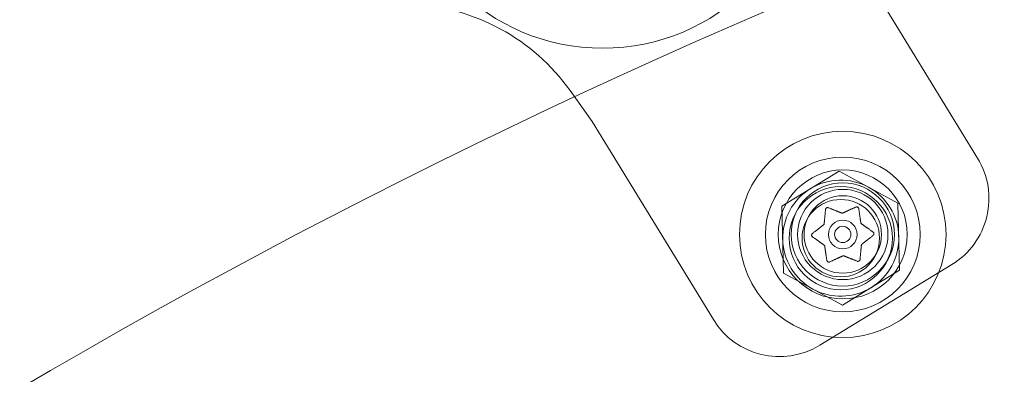
# Model space of a CAD drawing. Extents: x 0 to 1447, y -199 to 370.
# Drawn here: x 1035 to 1039, y 57 to 59 of the extents above; entities that cross this region are included whole.
import ezdxf

# ---------------------------------------------------------------- set-up
doc = ezdxf.new("R2010")
doc.units = 0
doc.header["$MEASUREMENT"] = 0
doc.header["$PDMODE"] = 32
doc.header["$PDSIZE"] = -1
doc.styles.get("Standard").update_dxf_attribs({"font": 'Helvetica LT 57 Condensed_0.ttf'})
doc.dimstyles.new('FEET-METERS', dxfattribs={"dimtxt": 12, "dimasz": 7, "dimexe": 3, "dimexo": 3, "dimgap": 3, "dimtad": 0, "dimdec": 1, "dimzin": 3, "dimdsep": 46, "dimlunit": 4, "dimtxsty": 'Standard', "dimcen": 0.09, "dimadec": 0, "dimazin": 0, "dimtfac": 2, "dimtdec": 1, "dimtofl": 0, "dimtmove": 0, "dimatfit": 3, "dimfxl": 1, "dimfrac": 2, "dimtolj": 1, "dimtzin": 3, "dimarcsym": 0})

# ---------------------------------------------------------------- blocks, each defined once
blk = doc.blocks.new('*D176')
at = {"color": 0, "lineweight": -2, "transparency": 16777216}
for p, q in [((905.6178714125189, 17.29900636627548), (905.6178714125189, 354.7308214572331)), ((1447.454270451477, 31.75207666457868), (1447.454270451477, 354.7308214572331)), ((912.6178714125189, 351.7308214572331), (1074.41846869564, 351.7308214572331)), ((1440.454270451477, 351.7308214572331), (1176.586535922531, 351.7308214572331))]:
    blk.add_line(p, q, dxfattribs=at)
at = {"color": 0, "lineweight": 0, "transparency": 16777216}
for points in [[(912.6178714125189, 352.8974881238998), (912.6178714125189, 350.5641547905664), (905.6178714125189, 351.7308214572331)], [(1440.454270451477, 352.8974881238998), (1440.454270451477, 350.5641547905664), (1447.454270451477, 351.7308214572331)]]:
    blk.add_solid(points, dxfattribs=at)
at = {"layer": 'DEFPOINTS', "color": 0, "lineweight": 0, "transparency": 16777216}
for p in [(905.6178714125189, 351.7308214572331), (1447.454270451477, 28.75207666457868), (905.6178714125189, 14.29900636627548)]:
    blk.add_point(p, dxfattribs=at)
at = {"color": 0, "lineweight": 0, "transparency": 16777216, "insert": (1125.502502309086, 351.7308214572331), "char_height": 12, "attachment_point": 5}
blk.add_mtext('\\A1;45\'-2" [13.8M]', dxfattribs=at)
blk = doc.blocks.new('*D177')
at = {"color": 0, "lineweight": -2, "transparency": 16777216}
for p, q in [((1283.54411326699, 288.9191354058995), (880.2489578691864, 288.9191354058993)), ((883.2489578691864, 281.9191354058993), (883.2489578691865, 114.7039249357311)), ((883.2489578691865, -119.9206422742614), (883.2489578691865, 12.68711821304197)), ((1085.041885652928, -126.9206422742614), (880.2489578691865, -126.9206422742614))]:
    blk.add_line(p, q, dxfattribs=at)
at = {"color": 0, "lineweight": 0, "transparency": 16777216}
for points in [[(882.0822912025197, 281.9191354058993), (884.415624535853, 281.9191354058993), (883.2489578691864, 288.9191354058993)], [(882.0822912025199, -119.9206422742614), (884.4156245358531, -119.9206422742614), (883.2489578691865, -126.9206422742614)]]:
    blk.add_solid(points, dxfattribs=at)
at = {"layer": 'DEFPOINTS', "color": 0, "lineweight": 0, "transparency": 16777216}
for p in [(1286.54411326699, 288.9191354058995), (883.2489578691865, -126.9206422742614), (1088.041885652928, -126.9206422742614)]:
    blk.add_point(p, dxfattribs=at)
at = {"color": 0, "lineweight": 0, "transparency": 16777216, "insert": (883.2489578691863, 63.69552157438625), "char_height": 12, "attachment_point": 5, "rotation": 90}
blk.add_mtext('\\A1;34\'-8" [10.6M]', dxfattribs=at)
blk = doc.blocks.new('new block')
at = {"color": 0, "linetype": 'Continuous', "lineweight": 0}
for p, q in [((1039.309407737662, 57.98650947124048), (1038.722678668371, 58.94639175529898)), ((1037.335659064132, 58.3144256422616), (1037.44283562296, 58.16408632957809)), ((1037.44283562296, 58.16408632957808), (1038.02956469225, 57.20420404551959)), ((1038.361486724197, 57.75409548017322), (1038.638580871743, 57.92346957322138)), ((1038.361486724197, 57.75409548017322), (1038.638580871743, 57.92346957322138)), ((1038.638580871743, 57.92346957322141), (1038.923810212838, 57.76818604873089)), ((1038.638580871743, 57.92346957322141), (1038.923810212838, 57.76818604873089)), ((1038.369621917747, 57.4294378626345), (1038.361486724197, 57.75409548017321)), ((1038.369621917747, 57.4294378626345), (1038.361486724197, 57.75409548017321)), ((1038.923810212838, 57.76818604873088), (1038.931945406388, 57.44352843119217)), ((1038.923810212838, 57.76818604873088), (1038.931945406388, 57.44352843119217)), ((1038.545101810033, 57.07981964059701), (1039.185023332739, 57.47097235345745)), ((1038.654851258842, 57.27415433814397), (1038.369621917747, 57.42943786263449)), ((1038.654851258842, 57.27415433814397), (1038.369621917747, 57.42943786263449)), ((1038.931945406388, 57.44352843119219), (1038.654851258842, 57.27415433814403)), ((1038.931945406388, 57.44352843119219), (1038.654851258842, 57.27415433814403))]:
    blk.add_line(p, q, dxfattribs=at)
for centre, radius in [((1037.493420391622, 59.51938746998167), 1), ((1038.656447791194, 57.61668747580353), 0.5), ((1038.656447791194, 57.61668747580373), 0.3750000000000001), ((1038.656447791194, 57.61668747580373), 0.3124999999999998), ((1038.646716065293, 57.59881195568269), 0.25), ((1038.646716065293, 57.59881195568269), 0.25), ((1038.656447791194, 57.61668747580353), 0.25), ((1038.656447791194, 57.61668747580359), 0.21875), ((1038.656447791194, 57.61668747580373), 0.1875), ((1038.656447791194, 57.61668747580373), 0.1875), ((1038.646716065293, 57.59881195568269), 0.1875), ((1038.646716065293, 57.59881195568269), 0.1875), ((1038.656447791194, 57.61668747580373), 0.06950000000000002), ((1038.656447791194, 57.61668747580373), 0.03948112542577991)]:
    blk.add_circle(centre, radius, dxfattribs=at)
for centre, radius, start, end in [((1050.818121797782, 29.46014733207679), 31.81249999999991, 90, 180.0000000000001), ((1050.818121797781, 29.46014733207802), 34.18749999999818, 115.3246842040945, 154.6753157959054), ((1037.493420391622, 59.51938746998167), 5.5, -88.56459632697356, 7.968213718619313), ((1036.521391397839, 57.73393604921975), 1.000000000000115, 35.48498537630111, 87.3858219697508), ((1038.989446976309, 57.79093311481029), 0.3750000000000011, -58.56459632698581, 31.43540367301439), ((1038.646716065293, 57.59881195568261), 0.2812500000000846, 61.43540367303797, 121.4354036730181), ((1038.646716065293, 57.59881195568261), 0.2812500000000846, 61.43540367303797, 121.4354036730181), ((1038.646716065293, 57.59881195568269), 0.2812500000000402, 1.435403673024381, 61.43540367301856), ((1038.646716065293, 57.59881195568269), 0.2812500000000402, 1.435403673024381, 61.43540367301856), ((1038.646716065293, 57.59881195568269), 0.2812500000000307, 121.4354036730135, 181.4354036730077), ((1038.646716065293, 57.59881195568269), 0.2812500000000307, 121.4354036730135, 181.4354036730077), ((1038.646716065293, 57.59881195568269), 0.2812500000000309, -58.5645963269866, 1.435403673007593), ((1038.646716065293, 57.59881195568269), 0.2812500000000309, -58.5645963269866, 1.435403673007593), ((1038.646716065293, 57.59881195568269), 0.2812500000000406, 181.4354036730244, 241.4354036730185), ((1038.646716065293, 57.59881195568269), 0.2812500000000406, 181.4354036730244, 241.4354036730185), ((1038.646716065293, 57.59881195568278), 0.2812500000000846, 241.4354036730379, 301.435403673018), ((1038.646716065293, 57.59881195568278), 0.2812500000000846, 241.4354036730379, 301.435403673018), ((1038.349525453603, 57.39978040194987), 0.3750000000000102, 211.435403673029, 301.4354036730248)]:
    blk.add_arc(centre, radius, start, end, dxfattribs=at)
for points, weights in [([(1038.718651466157, 57.74905704489358), (1038.681467815685, 57.73209748784807), (1038.65517350199, 57.72010458485333)], [1.061206914971054, 1.218902989117173, 1.290715552466497]), ([(1038.572914219156, 57.73674222307581), (1038.569009801158, 57.69606045863907), (1038.566248802969, 57.66729246350592)], [1.061206914971048, 1.218902989117166, 1.290715552466491]), ([(1038.651363190299, 57.7204622317384), (1038.62455598901, 57.73115190714882), (1038.586562609093, 57.74630219809806)], [1.287792479804043, 1.214412461499158, 1.05685445761112]), ([(1038.743777065657, 57.67297824731403), (1038.739630995477, 57.70153880233977), (1038.733754842355, 57.74201717999838)], [1.287792479804043, 1.214412461499158, 1.056854457611122]), ([(1038.564033915835, 57.6641714602281), (1038.541372784727, 57.6463005806128), (1038.509255557932, 57.62097249390341)], [1.287792479804037, 1.21441246149916, 1.056854457611135]), ([(1038.802185038195, 57.62900229762151), (1038.768905805721, 57.65272450501275), (1038.745372490215, 57.66949959715114)], [1.061206914971058, 1.218902989117188, 1.29071555246652]), ([(1038.748861666552, 57.56920349137935), (1038.77152279766, 57.58707437099467), (1038.803640024455, 57.61240245770406)], [1.287792479804058, 1.214412461499183, 1.056854457611152]), ([(1038.510710544192, 57.60437265398596), (1038.543989776666, 57.58065044659472), (1038.567523092173, 57.56387535445634)], [1.061206914971057, 1.218902989117183, 1.290715552466513]), ([(1038.56911851673, 57.56039670429345), (1038.573264586911, 57.5318361492677), (1038.579140740033, 57.49135777160909)], [1.28779247980405, 1.214412461499182, 1.05685445761116]), ([(1038.739981363232, 57.49663272853167), (1038.743885781229, 57.5373144929684), (1038.746646779419, 57.56608248810156)], [1.061206914971079, 1.218902989117205, 1.290715552466531]), ([(1038.59424411623, 57.48431790671388), (1038.631427766702, 57.50127746375938), (1038.657722080398, 57.51327036675413)], [1.061206914971065, 1.218902989117205, 1.290715552466534]), ([(1038.661532392088, 57.51291271986907), (1038.688339593377, 57.50222304445865), (1038.726332973295, 57.48707275350942)], [1.287792479804059, 1.214412461499187, 1.056854457611156])]:
    blk.add_rational_spline(points, weights, degree=2, dxfattribs=at)
for points, knots in [([(1038.718651466157, 57.74905704489358), (1038.719292633651, 57.74944895920763), (1038.719983191288, 57.74977066247548), (1038.720824730523, 57.75005172934161), (1038.720953048198, 57.75009180273325), (1038.721083702295, 57.75012966128979)], [0.007300399423199952, 0.007300399423199952, 0.007300399423199952, 0.007300399423199952, 0.0099493030884843, 0.0099493030884843, 0.01041483496631534, 0.01041483496631534, 0.01041483496631534, 0.01041483496631534]), ([(1038.721083702295, 57.75012966128979), (1038.721197583113, 57.75016265959206), (1038.721312454402, 57.75019374945126), (1038.722340254754, 57.75045218746259), (1038.723313591286, 57.75056000934914), (1038.725079600763, 57.7504801245819), (1038.725853831539, 57.75035803334825), (1038.727205723137, 57.74997030920049), (1038.727776395518, 57.74974949612255), (1038.728390845194, 57.74944317731912), (1038.72845296492, 57.74941139337091), (1038.728539413593, 57.74936601296389), (1038.728564012471, 57.74935296869086), (1038.728607030975, 57.74932992615538), (1038.728625473413, 57.74931997287069), (1038.728664195797, 57.74929891715777), (1038.728684468401, 57.74928780244616), (1038.728732859097, 57.74926105296264), (1038.728760939419, 57.74924535327641), (1038.728855791477, 57.74919171918609), (1038.728922184118, 57.74915316121491), (1038.729399192766, 57.74886874334347), (1038.729789330899, 57.74859615004529), (1038.730674262086, 57.74788017384792), (1038.731138815684, 57.74741889440178), (1038.73205517417, 57.74631923483928), (1038.732473709986, 57.74567066528712), (1038.733070955501, 57.74447799383311), (1038.73328210937, 57.74394112161725), (1038.733444496586, 57.7434002424455)], [0, 0, 0, 0, 0.0004117600788806213, 0.0004117600788806213, 0.003654216132246159, 0.003654216132246159, 0.006108751211725189, 0.006108751211725189, 0.007964359592201528, 0.007964359592201528, 0.008174232009236976, 0.008174232009236976, 0.0082579551950215, 0.0082579551950215, 0.008320968038647594, 0.008320968038647594, 0.00839048354230803, 0.00839048354230803, 0.00848722029510822, 0.00848722029510822, 0.008718152707833136, 0.008718152707833136, 0.01015814213524518, 0.01015814213524518, 0.01218672975497766, 0.01218672975497766, 0.01468857585641699, 0.01468857585641699, 0.01665150693055116, 0.01665150693055116, 0.01665150693055116, 0.01665150693055116]), ([(1038.572914219156, 57.73674222307581), (1038.57289539515, 57.73749344757059), (1038.572962070767, 57.738252339661), (1038.573139429338, 57.73912166745016), (1038.5731688836, 57.73925283051199), (1038.573201424177, 57.73938490955746)], [0.007300399423201868, 0.007300399423201868, 0.007300399423201868, 0.007300399423201868, 0.009949303088486358, 0.009949303088486358, 0.010414834966315, 0.010414834966315, 0.010414834966315, 0.010414834966315]), ([(1038.573201424177, 57.73938490955746), (1038.573229739251, 57.73949983769883), (1038.573260195059, 57.73961466970241), (1038.573540937088, 57.74060138265338), (1038.57391537714, 57.7414663823909), (1038.574827635071, 57.74292808127737), (1038.575309398932, 57.74353840872821), (1038.576332357987, 57.74455159143891), (1038.57683785943, 57.7449645239716), (1038.577444794006, 57.74536676228215), (1038.577503226294, 57.74540461572825), (1038.57758616456, 57.74545712262423), (1038.577610331692, 57.7454722779987), (1038.577652489904, 57.74549846502254), (1038.577670450779, 57.74550954297959), (1038.577707993377, 57.74553253487622), (1038.577727580879, 57.74554443827559), (1038.577773966391, 57.74557240901159), (1038.577800798043, 57.74558841764768), (1038.577889422134, 57.74564073207561), (1038.577951515516, 57.74567649084921), (1038.578428926531, 57.74594463780662), (1038.578857189766, 57.74614624280623), (1038.579912704171, 57.74655556718595), (1038.58054045898, 57.74672857402339), (1038.581956219522, 57.74697912955862), (1038.582736243695, 57.74701973647238), (1038.584081002747, 57.74694161931238), (1038.584655951755, 57.74685574049777), (1038.585209668994, 57.74672496200174)], [0, 0, 0, 0, 0.0004110637264017041, 0.0004110637264017041, 0.003537303848899673, 0.003537303848899673, 0.005977756566534299, 0.005977756566534299, 0.007958623525933161, 0.007958623525933161, 0.008167999620155502, 0.008167999620155502, 0.00825376462659937, 0.00825376462659937, 0.00831720703179626, 0.00831720703179626, 0.008386115699658756, 0.008386115699658756, 0.008480053069803753, 0.008480053069803753, 0.00869554006533883, 0.00869554006533883, 0.01012716649394138, 0.01012716649394138, 0.01214333729354242, 0.01214333729354242, 0.01467282395414, 0.01467282395414, 0.01665013047377041, 0.01665013047377041, 0.01665013047377041, 0.01665013047377041]), ([(1038.585209668994, 57.74672496200174), (1038.585342055232, 57.7466936946475), (1038.585472218907, 57.7466600982202), (1038.585925805344, 57.74653347109245), (1038.586247477362, 57.74642580465868), (1038.586562609093, 57.74630219809806)], [0.02641771378135558, 0.02641771378135558, 0.02641771378135558, 0.02641771378135558, 0.02688324565918418, 0.02688324565918418, 0.02807080494512286, 0.02807080494512286, 0.02807080494512286, 0.02807080494512286]), ([(1038.651363190299, 57.7204622317384), (1038.651554621544, 57.72036645183997), (1038.651755744821, 57.72028022497155), (1038.652564130819, 57.71999481669522), (1038.653226926554, 57.71988917795242), (1038.654297860079, 57.71991601315061), (1038.654745832022, 57.71998311513698), (1038.65517350199, 57.72010458485333)], [0.006463966828825039, 0.006463966828825039, 0.006463966828825039, 0.006463966828825039, 0.007125802509493752, 0.007125802509493752, 0.009029787476776255, 0.009029787476776255, 0.01033961157264148, 0.01033961157264148, 0.01033961157264148, 0.01033961157264148]), ([(1038.733444496586, 57.7434002424455), (1038.733483611381, 57.74326995892336), (1038.73351959786, 57.74314043566008), (1038.733636728769, 57.74268430471883), (1038.733704322911, 57.74235189536316), (1038.733754842355, 57.74201717999838)], [0.02641771378134751, 0.02641771378134751, 0.02641771378134751, 0.02641771378134751, 0.02688324565917868, 0.02688324565917868, 0.02807080494511686, 0.02807080494511686, 0.02807080494511686, 0.02807080494511686]), ([(1038.564033915835, 57.6641714602281), (1038.564212579283, 57.66428935460047), (1038.56438781558, 57.66442041903325), (1038.565039179397, 57.6649777977053), (1038.565462063099, 57.66549897627776), (1038.565974289899, 57.66643984951567), (1038.566140163845, 57.66686135559187), (1038.566248802969, 57.66729246350592)], [0.006463966828824585, 0.006463966828824585, 0.006463966828824585, 0.006463966828824585, 0.007125802509492742, 0.007125802509492742, 0.009029787476774968, 0.009029787476774968, 0.01033961157264049, 0.01033961157264049, 0.01033961157264049, 0.01033961157264049]), ([(1038.743777065657, 57.67297824731403), (1038.743789833455, 57.67276457304324), (1038.743815720435, 57.67254728174204), (1038.743972742616, 57.67170449479365), (1038.744212654648, 57.6710776774784), (1038.744771361374, 57.67016363943868), (1038.745053459371, 57.66980923534884), (1038.745372490215, 57.66949959715114)], [0.006463966828820322, 0.006463966828820322, 0.006463966828820322, 0.006463966828820322, 0.007125802509492619, 0.007125802509492619, 0.00902978747677479, 0.00902978747677479, 0.01033961157263644, 0.01033961157263644, 0.01033961157263644, 0.01033961157263644]), ([(1038.508565513075, 57.60594272407141), (1038.508479638399, 57.60602519133978), (1038.508394930902, 57.6061094857844), (1038.507716822286, 57.60680909991463), (1038.507183686929, 57.60751661696655), (1038.506390571345, 57.60894893396824), (1038.506098948066, 57.60964008867602), (1038.505685582617, 57.61106903614371), (1038.505558277927, 57.61178917529624), (1038.505507271633, 57.61259894026929), (1038.505503508659, 57.61267114867512), (1038.505499330149, 57.61277247538717), (1038.505498258346, 57.61280154673258), (1038.505496620619, 57.61285194022312), (1038.505495996047, 57.61287325915834), (1038.505494840175, 57.61291755417507), (1038.505494319876, 57.612940529957), (1038.505493283721, 57.61299450533205), (1038.505492832844, 57.61302550470835), (1038.505491836225, 57.61312623398453), (1038.505491875856, 57.61319595219049), (1038.505497881445, 57.61374084361182), (1038.505536923853, 57.61421189848858), (1038.505708764091, 57.61532895656399), (1038.505871743025, 57.61595815322396), (1038.506361513707, 57.61731222926263), (1038.506717183838, 57.61801115784962), (1038.50745917677, 57.61914077776292), (1038.507821865251, 57.61959700868353), (1038.508212963602, 57.62001219535997)], [0, 0, 0, 0, 0.000413478516184784, 0.000413478516184784, 0.003359379027386328, 0.003359379027386328, 0.005723594833334839, 0.005723594833334839, 0.007946459964235132, 0.007946459964235132, 0.008163872039430838, 0.008163872039430838, 0.008251319474605669, 0.008251319474605669, 0.008315427964031867, 0.008315427964031867, 0.008384506537957309, 0.008384506537957309, 0.008477699036023937, 0.008477699036023937, 0.008687322017312944, 0.008687322017312944, 0.01011652458867068, 0.01011652458867068, 0.01212817129853508, 0.01212817129853508, 0.01466672212393273, 0.01466672212393273, 0.01664861367885572, 0.01664861367885572, 0.01664861367885572, 0.01664861367885572]), ([(1038.508212963602, 57.62001219535997), (1038.508306235044, 57.62011121152787), (1038.508400412241, 57.62020713836385), (1038.508736867769, 57.62053664217736), (1038.508990945645, 57.62076138509926), (1038.509255557932, 57.62097249390341)], [0.02641771378135172, 0.02641771378135172, 0.02641771378135172, 0.02641771378135172, 0.02688324565918538, 0.02688324565918538, 0.02807080494512567, 0.02807080494512567, 0.02807080494512567, 0.02807080494512567]), ([(1038.510710544192, 57.60437265398596), (1038.510050552693, 57.60473196416669), (1038.509426670672, 57.60516915298925), (1038.508762490008, 57.60575741391229), (1038.508663626596, 57.60584850358248), (1038.508565513075, 57.60594272407141)], [0.007300399423203912, 0.007300399423203912, 0.007300399423203912, 0.007300399423203912, 0.009949303088486787, 0.009949303088486787, 0.01041483496632016, 0.01041483496632016, 0.01041483496632016, 0.01041483496632016]), ([(1038.802185038195, 57.62900229762151), (1038.802845029694, 57.62864298744078), (1038.803468911715, 57.62820579861823), (1038.804133092379, 57.62761753769519), (1038.804231955792, 57.62752644802499), (1038.804330069312, 57.62743222753606)], [0.007300399423206766, 0.007300399423206766, 0.007300399423206766, 0.007300399423206766, 0.009949303088487406, 0.009949303088487406, 0.01041483496632475, 0.01041483496632475, 0.01041483496632475, 0.01041483496632475]), ([(1038.804682618785, 57.61336275624751), (1038.804589347343, 57.61326374007961), (1038.804495170146, 57.61316781324362), (1038.804158714618, 57.61283830943012), (1038.803904636743, 57.61261356650822), (1038.803640024455, 57.61240245770406)], [0.02641771378134942, 0.02641771378134942, 0.02641771378134942, 0.02641771378134942, 0.02688324565918696, 0.02688324565918696, 0.02807080494512994, 0.02807080494512994, 0.02807080494512994, 0.02807080494512994]), ([(1038.804330069312, 57.62743222753606), (1038.804416038291, 57.62734966970721), (1038.804500837532, 57.62726528067996), (1038.805169022347, 57.62657585057028), (1038.805694192899, 57.62588175177828), (1038.806485771035, 57.62446736595138), (1038.806780520325, 57.62377762360839), (1038.807204322426, 57.62233721421804), (1038.807336022715, 57.62160312863029), (1038.807388205406, 57.62077796779981), (1038.807392008551, 57.62070522543234), (1038.807396223494, 57.62060323527731), (1038.807397302071, 57.62057403537508), (1038.807398948579, 57.62052344992242), (1038.807399575878, 57.62050206762662), (1038.807400735803, 57.62045767040115), (1038.807401257565, 57.62043465577824), (1038.807402295537, 57.62038064070877), (1038.807402747029, 57.62034964048225), (1038.807403743479, 57.62024912408069), (1038.807403707539, 57.62017961948204), (1038.807397751398, 57.61963509610969), (1038.807358771965, 57.61916418748581), (1038.807187121042, 57.61804740553845), (1038.807024275381, 57.61741832635686), (1038.806534644577, 57.61606390824387), (1038.806178871449, 57.61536459089902), (1038.805436633247, 57.61423446018478), (1038.805073839798, 57.61377807314084), (1038.804682618785, 57.61336275624751)], [0, 0, 0, 0, 0.0004139325728381014, 0.0004139325728381014, 0.00331032401676922, 0.00331032401676922, 0.005676451812809753, 0.005676451812809753, 0.00794407245252385, 0.00794407245252385, 0.008163086506692008, 0.008163086506692008, 0.008250917481502024, 0.008250917481502024, 0.008315214062837915, 0.008315214062837915, 0.008384406732033845, 0.008384406732033845, 0.008477598132437597, 0.008477598132437597, 0.008686570363857253, 0.008686570363857253, 0.0101152467225079, 0.0101152467225079, 0.01212630459187456, 0.01212630459187456, 0.01466595072023998, 0.01466595072023998, 0.01664838409500197, 0.01664838409500197, 0.01664838409500197, 0.01664838409500197]), ([(1038.56911851673, 57.56039670429345), (1038.569105748933, 57.56061037856423), (1038.569079861953, 57.56082766986543), (1038.568922839772, 57.56167045681381), (1038.568682927739, 57.56229727412907), (1038.568124221013, 57.56321131216879), (1038.567842123017, 57.56356571625862), (1038.567523092173, 57.56387535445633)], [0.00646396682882442, 0.00646396682882442, 0.00646396682882442, 0.00646396682882442, 0.007125802509493363, 0.007125802509493363, 0.009029787476775778, 0.009029787476775778, 0.01033961157264077, 0.01033961157264077, 0.01033961157264077, 0.01033961157264077]), ([(1038.748861666552, 57.56920349137936), (1038.748683003104, 57.569085597007), (1038.748507766807, 57.56895453257422), (1038.74785640299, 57.56839715390217), (1038.747433519288, 57.56787597532971), (1038.746921292489, 57.5669351020918), (1038.746755418542, 57.5665135960156), (1038.746646779419, 57.56608248810156)], [0.006463966828820254, 0.006463966828820254, 0.006463966828820254, 0.006463966828820254, 0.007125802509492016, 0.007125802509492016, 0.009029787476774083, 0.009029787476774083, 0.01033961157263602, 0.01033961157263602, 0.01033961157263602, 0.01033961157263602]), ([(1038.661532392088, 57.51291271986907), (1038.661340960843, 57.51300849976749), (1038.661139837566, 57.51309472663592), (1038.660331451568, 57.51338013491225), (1038.659668655834, 57.51348577365504), (1038.658597722308, 57.51345893845686), (1038.658149750365, 57.51339183647049), (1038.657722080398, 57.51327036675414)], [0.006463966828819738, 0.006463966828819738, 0.006463966828819738, 0.006463966828819738, 0.007125802509490888, 0.007125802509490888, 0.009029787476772619, 0.009029787476772619, 0.01033961157263475, 0.01033961157263475, 0.01033961157263475, 0.01033961157263475]), ([(1038.579451085802, 57.48997470916196), (1038.579411971006, 57.4901049926841), (1038.579375984528, 57.49023451594739), (1038.579258853619, 57.49069064688864), (1038.579191259477, 57.49102305624431), (1038.579140740033, 57.49135777160909)], [0.02641771378134184, 0.02641771378134184, 0.02641771378134184, 0.02641771378134184, 0.02688324565918173, 0.02688324565918173, 0.02807080494512429, 0.02807080494512429, 0.02807080494512429, 0.02807080494512429]), ([(1038.591811880092, 57.48324529031768), (1038.591697843392, 57.48321224684668), (1038.591582813496, 57.48318111704366), (1038.590550449843, 57.48292158543116), (1038.589572128059, 57.48281388200755), (1038.587800108375, 57.48289670068842), (1038.587025144158, 57.48302021195011), (1038.585678464336, 57.48340903833027), (1038.585113417585, 57.4836282971533), (1038.584510633764, 57.48392883824929), (1038.584454801427, 57.48395733389458), (1038.584369287688, 57.48400199711665), (1038.584339424792, 57.48401778738348), (1038.584291026307, 57.48404369318599), (1038.584272443189, 57.48405371583894), (1038.584233653742, 57.48407479546942), (1038.584213453992, 57.4840858633373), (1038.584165650527, 57.4841122710101), (1038.584138082027, 57.48412767134698), (1038.584046823297, 57.48417921898805), (1038.583983472687, 57.48421592661332), (1038.583511166854, 57.48449656731977), (1038.583122437726, 57.4847670815067), (1038.582239819638, 57.48547794741299), (1038.58177589, 57.48593616401377), (1038.580853223973, 57.48703667846177), (1038.580429766929, 57.48769017718359), (1038.579826973591, 57.48889099488744), (1038.579614374326, 57.48943082790967), (1038.579451085802, 57.48997470916196)], [0, 0, 0, 0, 0.0004123237041678833, 0.0004123237041678833, 0.00367035794032567, 0.00367035794032567, 0.00612710187551218, 0.00612710187551218, 0.007964913607368274, 0.007964913607368274, 0.008153452866762972, 0.008153452866762972, 0.008255031718764476, 0.008255031718764476, 0.008318517088659012, 0.008318517088659012, 0.008387774024071242, 0.008387774024071242, 0.008482729598466248, 0.008482729598466248, 0.008702953026627934, 0.008702953026627934, 0.01013562992073426, 0.01013562992073426, 0.01215524793093824, 0.01215524793093824, 0.01467787266253387, 0.01467787266253387, 0.016651704295629, 0.016651704295629, 0.016651704295629, 0.016651704295629]), ([(1038.59424411623, 57.48431790671388), (1038.593602948736, 57.48392599239983), (1038.592912391099, 57.48360428913199), (1038.592070851864, 57.48332322226587), (1038.591942534189, 57.48328314887422), (1038.591811880092, 57.48324529031768)], [0.007300399423205428, 0.007300399423205428, 0.007300399423205428, 0.007300399423205428, 0.009949303088485545, 0.009949303088485545, 0.01041483496632551, 0.01041483496632551, 0.01041483496632551, 0.01041483496632551]), ([(1038.727685913393, 57.48664998960574), (1038.727553527156, 57.48668125695998), (1038.72742336348, 57.48671485338728), (1038.726969777043, 57.48684148051503), (1038.726648105025, 57.48694914694879), (1038.726332973295, 57.48707275350942)], [0.02641771378134286, 0.02641771378134286, 0.02641771378134286, 0.02641771378134286, 0.02688324565918533, 0.02688324565918533, 0.0280708049451255, 0.0280708049451255, 0.0280708049451255, 0.0280708049451255]), ([(1038.73969415821, 57.49399004205), (1038.739665824615, 57.4938750387356), (1038.739635347485, 57.49376013167914), (1038.739357272434, 57.4927828791096), (1038.738988269972, 57.4919272584887), (1038.738087417715, 57.49047368878345), (1038.737608729177, 57.48986301371924), (1038.736582663212, 57.48883935619031), (1038.736069036477, 57.48841807081399), (1038.735451969676, 57.4880089572591), (1038.735393210106, 57.48797088168466), (1038.735309873064, 57.48791811511766), (1038.735285638787, 57.48790291595552), (1038.73524338859, 57.48787666958422), (1038.735225403151, 57.48786557564851), (1038.735187833845, 57.48784256589977), (1038.735168244287, 57.48783066048544), (1038.735121898228, 57.48780271176395), (1038.735095108321, 57.4877867267512), (1038.735006816064, 57.48773460314456), (1038.734945015955, 57.48769900563001), (1038.734468044044, 57.48743101565329), (1038.734039922226, 57.4872293922438), (1038.73298479394, 57.48682000063121), (1038.732357278102, 57.48664691518291), (1038.730941204244, 57.48639595233739), (1038.730160637308, 57.4863551990558), (1038.728815087309, 57.48643325646969), (1038.728239874956, 57.48651915340461), (1038.727685913393, 57.48664998960574)], [0, 0, 0, 0, 0.0004113325979611326, 0.0004113325979611326, 0.003503395369780915, 0.003503395369780915, 0.005940332389345515, 0.005940332389345515, 0.007956780659982024, 0.007956780659982024, 0.00816733917310439, 0.00816733917310439, 0.008253342141471623, 0.008253342141471623, 0.008316870372346016, 0.008316870372346016, 0.00838578501817906, 0.00838578501817906, 0.0084795748568499, 0.0084795748568499, 0.008694047425828657, 0.008694047425828657, 0.01012523972044683, 0.01012523972044683, 0.01214061403723771, 0.01214061403723771, 0.01467168242185864, 0.01467168242185864, 0.01664978863179934, 0.01664978863179934, 0.01664978863179934, 0.01664978863179934]), ([(1038.739981363232, 57.49663272853167), (1038.740000187237, 57.49588150403689), (1038.739933511621, 57.49512261194648), (1038.739756153049, 57.49425328415731), (1038.739726698787, 57.49412212109547), (1038.73969415821, 57.49399004205)], [0.007300399423203662, 0.007300399423203662, 0.007300399423203662, 0.007300399423203662, 0.009949303088486752, 0.009949303088486752, 0.01041483496632913, 0.01041483496632913, 0.01041483496632913, 0.01041483496632913])]:
    blk.add_open_spline(points, degree=3, knots=knots, dxfattribs=at)
blk = doc.blocks.new('b311279r0')
at = {"lineweight": 0}
blk.add_blockref('new block', (439.7193664219022, 361.1972076429266), dxfattribs=at)

msp = doc.modelspace()

# ---------------------------------------------------------------- block references
at = {"lineweight": 0}
msp.add_blockref('b311279r0', (-439.7193664219022, -361.1972076429266), dxfattribs=at)

# ---------------------------------------------------------------- dimensions: what is measured, and where the dimension line sits
dim = msp.add_linear_dim(base=(905.6178714125189, 351.7308214572331), p1=(1447.454270451477, 28.75207666457868), p2=(905.6178714125189, 14.29900636627548), dimstyle='FEET-METERS', dxfattribs=at)
dim.commit()
dim.dimension.update_dxf_attribs({"geometry": '*D176', "text_midpoint": (1125.502502309086, 351.7308214572331), "dimtype": 160})
dim = msp.add_linear_dim(base=(883.2489578691865, -126.9206422742614), p1=(1286.54411326699, 288.9191354058993), p2=(1088.041885652927, -126.9206422742614), angle=90, dimstyle='FEET-METERS', dxfattribs=at)
dim.commit()
dim.dimension.update_dxf_attribs({"geometry": '*D177', "text_midpoint": (883.2489578691863, 63.69552157438625), "dimtype": 160})

doc.saveas('drawing.dxf')
